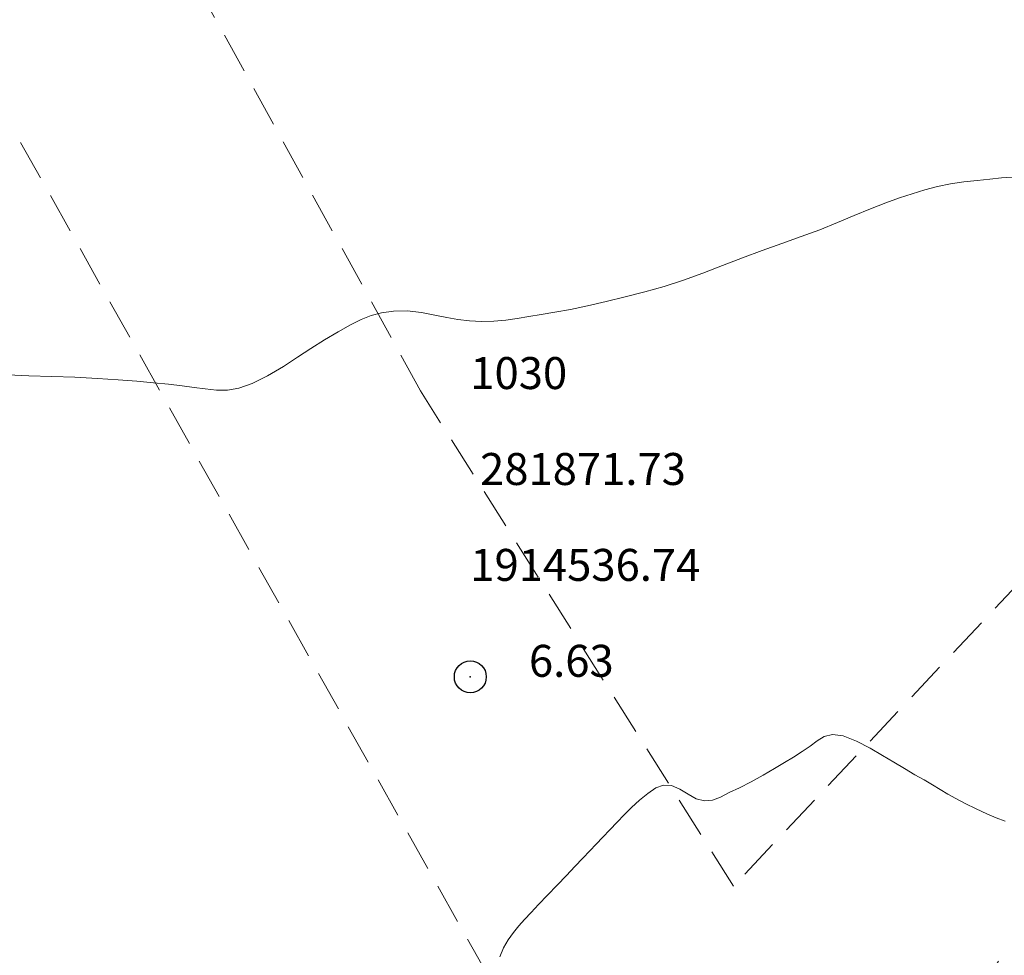
# Model space of a CAD drawing. Extents: x 281355 to 282605, y 1913871 to 1914681.
# Drawn here: x 281858 to 281888, y 1914528 to 1914557 of the extents above; entities that cross this region are included whole.
import ezdxf

# ---------------------------------------------------------------- set-up
doc = ezdxf.new("R2010")
doc.units = 0
doc.header["$MEASUREMENT"] = 0
doc.header["$PDMODE"] = 32
doc.header["$PDSIZE"] = -0.37
doc.linetypes.add('DOT2', pattern=[3.175, 0, -3.175])
doc.linetypes.add('HIDDEN', pattern=[9.525, 6.35, -3.175])
for name, color, linetype in [('1TODAS1K', 7, 'Continuous'), ('CERCA', 1, 'Continuous'), ('CURVA INTERMEDIA', 17, 'Continuous'), ('MANZANA INDEFINIDA', 7, 'Continuous'), ('PUNTO DE CONTROL', 12, 'Continuous')]:
    doc.layers.add(name, color=color, linetype=linetype)
doc.styles.add('WMF-Times New Roman0', font='TIMES.TTF')

msp = doc.modelspace()

# ---------------------------------------------------------------- linework, layer by layer
at = {"layer": 'CERCA', "color": 1, "linetype": 'DOT2', "lineweight": 20, "ltscale": 0.3, "elevation": 100.004}
msp.add_lwpolyline([(281837.257, 1914454.321), (281837.559, 1914454.652), (281838.662, 1914455.98), (281839.7, 1914457.36), (281840.671, 1914458.787), (281841.573, 1914460.259), (281842.403, 1914461.773), (281845.161, 1914466.441), (281847.982, 1914471.072), (281850.866, 1914475.664), (281853.811, 1914480.217), (281856.818, 1914484.729), (281859.885, 1914489.201), (281863.013, 1914493.63), (281866.2, 1914498.017), (281869.446, 1914502.36), (281893.059, 1914534.362)], dxfattribs=at)
at = {"layer": 'CURVA INTERMEDIA', "color": 17, "linetype": 'Continuous', "lineweight": 9}
for points, elevation in [([(281857.261, 1914546.185), (281857.924, 1914546.158), (281858.636, 1914546.136), (281859.362, 1914546.109), (281860.066, 1914546.07), (281860.718, 1914546.026), (281861.299, 1914545.984), (281861.819, 1914545.941), (281862.292, 1914545.892), (281862.716, 1914545.84), (281863.09, 1914545.791), (281863.438, 1914545.747), (281863.786, 1914545.712), (281864.136, 1914545.71), (281864.493, 1914545.768), (281864.901, 1914545.914), (281865.389, 1914546.159), (281865.887, 1914546.451), (281866.327, 1914546.736), (281866.74, 1914547.011), (281867.169, 1914547.282), (281867.591, 1914547.534), (281867.977, 1914547.749), (281868.32, 1914547.919), (281868.629, 1914548.041), (281868.949, 1914548.126), (281869.326, 1914548.182), (281869.75, 1914548.191), (281870.197, 1914548.136), (281870.622, 1914548.053), (281870.992, 1914547.98), (281871.339, 1914547.922), (281871.701, 1914547.877), (281872.081, 1914547.856), (281872.468, 1914547.866), (281872.844, 1914547.902), (281873.198, 1914547.952), (281873.555, 1914548.011), (281873.943, 1914548.073), (281874.375, 1914548.145), (281874.858, 1914548.234), (281875.392, 1914548.347), (281875.973, 1914548.483), (281876.577, 1914548.631), (281877.183, 1914548.782), (281877.788, 1914548.95), (281878.392, 1914549.148), (281879.001, 1914549.372), (281879.618, 1914549.611), (281880.238, 1914549.851), (281880.857, 1914550.08), (281881.471, 1914550.3), (281882.076, 1914550.513), (281882.659, 1914550.727), (281883.211, 1914550.947), (281883.739, 1914551.168), (281884.248, 1914551.379), (281884.723, 1914551.567), (281885.149, 1914551.721), (281885.546, 1914551.853), (281885.94, 1914551.974), (281886.34, 1914552.08), (281886.751, 1914552.161), (281887.168, 1914552.222), (281887.581, 1914552.27), (281887.977, 1914552.31), (281888.343, 1914552.344), (281888.679, 1914552.368)], 7.021), ([(281872.654, 1914527.988), (281872.769, 1914528.264), (281872.915, 1914528.518), (281873.078, 1914528.749), (281873.247, 1914528.954), (281873.426, 1914529.153), (281873.627, 1914529.366), (281873.864, 1914529.616), (281874.147, 1914529.914), (281874.448, 1914530.229), (281874.734, 1914530.53), (281874.999, 1914530.809), (281875.243, 1914531.065), (281875.464, 1914531.297), (281875.667, 1914531.511), (281875.871, 1914531.725), (281876.093, 1914531.958), (281876.319, 1914532.196), (281876.538, 1914532.424), (281876.767, 1914532.65), (281877.023, 1914532.88), (281877.284, 1914533.095), (281877.529, 1914533.267), (281877.771, 1914533.357), (281878.025, 1914533.339), (281878.286, 1914533.23), (281878.543, 1914533.07), (281878.797, 1914532.928), (281879.05, 1914532.865), (281879.3, 1914532.888), (281879.549, 1914532.982), (281879.824, 1914533.119), (281880.148, 1914533.273), (281880.511, 1914533.452), (281880.889, 1914533.662), (281881.247, 1914533.875), (281881.557, 1914534.061), (281881.837, 1914534.231), (281882.108, 1914534.402), (281882.359, 1914534.576), (281882.579, 1914534.743), (281882.8, 1914534.876), (281883.058, 1914534.94), (281883.389, 1914534.899), (281883.805, 1914534.733), (281884.239, 1914534.505), (281884.624, 1914534.283), (281884.973, 1914534.074), (281885.311, 1914533.87), (281885.632, 1914533.681), (281885.922, 1914533.515), (281886.184, 1914533.363), (281886.425, 1914533.216), (281886.663, 1914533.073), (281886.916, 1914532.932), (281887.208, 1914532.782), (281887.546, 1914532.616), (281887.883, 1914532.459), (281888.175, 1914532.334), (281888.458, 1914532.228)], 6.018)]:
    msp.add_lwpolyline(points, dxfattribs=dict(at, elevation=elevation))
at = {"layer": 'MANZANA INDEFINIDA', "linetype": 'HIDDEN', "lineweight": 13, "ltscale": 0.2, "elevation": 100.004}
for points in [[(281918.2, 1914569.111), (281918.404, 1914568.37), (281918.534, 1914567.612), (281918.587, 1914566.844), (281918.564, 1914566.076), (281918.465, 1914565.313), (281918.29, 1914564.564), (281918.042, 1914563.836), (281917.723, 1914563.137), (281917.335, 1914562.472), (281916.884, 1914561.85), (281916.373, 1914561.275), (281915.807, 1914560.754), (281915.193, 1914560.292), (281914.535, 1914559.893), (281910.033, 1914557.079), (281905.585, 1914554.181), (281901.192, 1914551.201), (281896.856, 1914548.138), (281879.959, 1914530.196), (281870.171, 1914545.686), (281827.419, 1914623.199), (281857.782, 1914645.25)], [(281918.2, 1914569.111), (281918.404, 1914568.37), (281918.534, 1914567.612), (281918.587, 1914566.844), (281918.564, 1914566.076), (281918.465, 1914565.313), (281918.29, 1914564.564), (281918.042, 1914563.836), (281917.723, 1914563.137), (281917.335, 1914562.472), (281916.884, 1914561.85), (281916.373, 1914561.275), (281915.807, 1914560.754), (281915.193, 1914560.292), (281914.535, 1914559.893), (281910.033, 1914557.079), (281905.585, 1914554.181), (281901.192, 1914551.201), (281896.856, 1914548.138), (281879.959, 1914530.196), (281870.171, 1914545.686), (281827.419, 1914623.199), (281857.782, 1914645.25)], [(281857.174, 1914500.219), (281874.126, 1914524.105), (281857.488, 1914553.767)], [(281857.174, 1914500.219), (281874.126, 1914524.105), (281857.488, 1914553.767)]]:
    msp.add_lwpolyline(points, dxfattribs=at)
at = {"layer": 'PUNTO DE CONTROL'}
msp.add_point((281871.729, 1914536.742, 6.633), dxfattribs=at)

# ---------------------------------------------------------------- texts
at = {"layer": '1TODAS1K', "style": 'WMF-Times New Roman0'}
for s, p in [('1030', (281871.729, 1914545.742)), (' 281871.73', (281871.729, 1914542.742)), ('1914536.74', (281871.729, 1914539.742)), ('      6.63', (281871.729, 1914536.742))]:
    msp.add_text(s, height=1, dxfattribs=at).set_placement(p)

doc.saveas('drawing.dxf')
